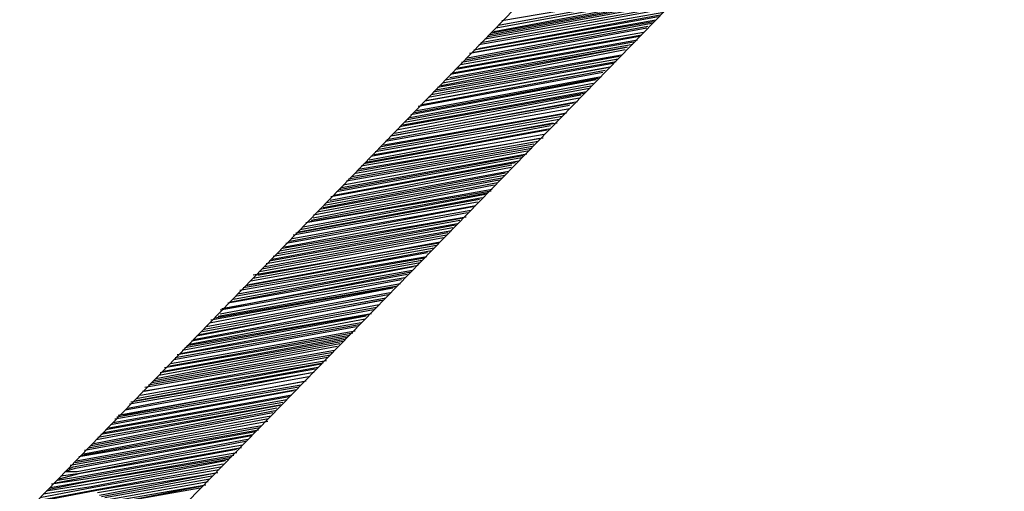
# Model space of a CAD drawing. Extents: x 597965 to 598623, y 4801296 to 4801878.
# Drawn here: x 598202 to 598203, y 4801589 to 4801589 of the extents above; entities that cross this region are included whole.
import ezdxf

# ---------------------------------------------------------------- set-up
doc = ezdxf.new("R2010")
doc.units = 0
doc.header["$MEASUREMENT"] = 0
doc.layers.add('CARTO', color=7, linetype='Continuous', true_color=0x262626)

msp = doc.modelspace()

# ---------------------------------------------------------------- linework, layer by layer
at = {"layer": 'CARTO', "linetype": 'Continuous'}
for p, q in [((598201.17985, 4801587.85718, 5.18), (598203.01084, 4801589.74131, 5.18)), ((598201.55241, 4801588.39443, 5.18), (598202.61469, 4801589.48938, 5.18)), ((598202.5119, 4801589.38452, 5.18), (598202.6932, 4801589.41619, 5.18)), ((598202.50143, 4801589.37235, 5.18), (598202.6833, 4801589.40585, 5.18)), ((598202.50384, 4801589.37361, 5.18), (598202.68608, 4801589.40834, 5.18)), ((598202.50638, 4801589.37752, 5.18), (598202.68886, 4801589.41083, 5.18)), ((598202.50855, 4801589.38019, 5.18), (598202.69103, 4801589.41351, 5.18)), ((598202.49112, 4801589.36281, 5.18), (598202.67298, 4801589.39632, 5.18)), ((598202.49488, 4801589.36633, 5.18), (598202.6792, 4801589.39908, 5.18)), ((598202.49828, 4801589.36863, 5.18), (598202.68014, 4801589.40214, 5.18)), ((598202.49884, 4801589.37047, 5.18), (598202.68212, 4801589.40421, 5.18)), ((598202.48419, 4801589.35558, 5.18), (598202.66728, 4801589.3887, 5.18)), ((598202.48861, 4801589.35689, 5.18), (598202.66907, 4801589.39016, 5.18)), ((598202.48914, 4801589.36074, 5.18), (598202.67265, 4801589.39307, 5.18)), ((598202.4717, 4801589.34336, 5.18), (598202.65578, 4801589.37752, 5.18)), ((598202.4757, 4801589.34547, 5.18), (598202.65696, 4801589.37917, 5.18)), ((598202.47768, 4801589.34754, 5.18), (598202.66054, 4801589.38208, 5.18)), ((598202.47981, 4801589.35224, 5.18), (598202.66233, 4801589.38353, 5.18)), ((598202.48202, 4801589.3529, 5.18), (598202.66492, 4801589.38541, 5.18)), ((598202.46618, 4801589.33636, 5.18), (598202.64847, 4801589.36906, 5.18)), ((598202.46858, 4801589.33762, 5.18), (598202.65087, 4801589.37033, 5.18)), ((598202.47094, 4801589.34091, 5.18), (598202.65243, 4801589.3732, 5.18)), ((598202.45332, 4801589.32292, 5.18), (598202.63575, 4801589.35826, 5.18)), ((598202.45549, 4801589.3256, 5.18), (598202.63655, 4801589.35868, 5.18)), ((598202.46029, 4801589.32813, 5.18), (598202.64197, 4801589.36103, 5.18)), ((598202.46062, 4801589.33138, 5.18), (598202.64272, 4801589.36347, 5.18)), ((598202.46302, 4801589.33265, 5.18), (598202.64673, 4801589.36558, 5.18)), ((598202.44639, 4801589.31568, 5.18), (598202.62826, 4801589.34919, 5.18)), ((598202.44795, 4801589.31855, 5.18), (598202.63066, 4801589.35046, 5.18)), ((598202.45176, 4801589.32005, 5.18), (598202.63438, 4801589.356, 5.18)), ((598202.43569, 4801589.30493, 5.18), (598202.61676, 4801589.33801, 5.18)), ((598202.43649, 4801589.30535, 5.18), (598202.61897, 4801589.33866, 5.18)), ((598202.43885, 4801589.30864, 5.18), (598202.62213, 4801589.34238, 5.18)), ((598202.44163, 4801589.31113, 5.18), (598202.62533, 4801589.34406, 5.18)), ((598202.4438, 4801589.31381, 5.18), (598202.6275, 4801589.34674, 5.18)), ((598202.42542, 4801589.29337, 5.18), (598202.60747, 4801589.32748, 5.18)), ((598202.42739, 4801589.29543, 5.18), (598202.61067, 4801589.32917, 5.18)), ((598202.42872, 4801589.29971, 5.18), (598202.612, 4801589.33345, 5.18)), ((598202.43112, 4801589.30098, 5.18), (598202.61459, 4801589.33533, 5.18)), ((598202.41788, 4801589.28632, 5.18), (598202.60035, 4801589.31964, 5.18)), ((598202.42047, 4801589.2882, 5.18), (598202.60252, 4801589.32231, 5.18)), ((598202.42141, 4801589.29126, 5.18), (598202.60568, 4801589.32603, 5.18)), ((598202.40737, 4801589.27617, 5.18), (598202.59022, 4801589.31071, 5.18)), ((598202.41034, 4801589.27927, 5.18), (598202.59343, 4801589.3124, 5.18)), ((598202.41354, 4801589.28096, 5.18), (598202.59602, 4801589.31428, 5.18)), ((598202.4151, 4801589.28383, 5.18), (598202.59899, 4801589.31738, 5.18)), ((598202.39766, 4801589.26645, 5.18), (598202.5791, 4801589.30075, 5.18)), ((598202.40143, 4801589.26997, 5.18), (598202.58311, 4801589.30286, 5.18)), ((598202.40425, 4801589.27044, 5.18), (598202.58692, 4801589.30436, 5.18)), ((598202.40562, 4801589.27269, 5.18), (598202.58867, 4801589.30784, 5.18)), ((598202.38936, 4801589.25696, 5.18), (598202.57165, 4801589.28966, 5.18)), ((598202.39214, 4801589.25944, 5.18), (598202.57302, 4801589.29192, 5.18)), ((598202.39473, 4801589.26132, 5.18), (598202.57603, 4801589.29299, 5.18)), ((598202.39587, 4801589.26499, 5.18), (598202.57938, 4801589.29732, 5.18)), ((598202.38008, 4801589.24643, 5.18), (598202.56011, 4801589.2805, 5.18)), ((598202.38182, 4801589.24991, 5.18), (598202.56289, 4801589.28299, 5.18)), ((598202.38503, 4801589.2516, 5.18), (598202.56694, 4801589.28308, 5.18)), ((598202.38597, 4801589.25465, 5.18), (598202.56868, 4801589.28656, 5.18)), ((598202.37212, 4801589.24018, 5.18), (598202.55403, 4801589.27166, 5.18)), ((598202.3749, 4801589.24267, 5.18), (598202.55676, 4801589.27618, 5.18)), ((598202.37669, 4801589.24413, 5.18), (598202.55978, 4801589.27726, 5.18)), ((598202.35944, 4801589.22736, 5.18), (598202.54234, 4801589.25987, 5.18)), ((598202.36283, 4801589.22966, 5.18), (598202.54371, 4801589.26213, 5.18)), ((598202.3666, 4801589.23318, 5.18), (598202.5479, 4801589.26485, 5.18)), ((598202.36858, 4801589.23525, 5.18), (598202.54946, 4801589.26772, 5.18)), ((598202.36915, 4801589.23708, 5.18), (598202.55289, 4801589.268, 5.18)), ((598202.35015, 4801589.21683, 5.18), (598202.53282, 4801589.25076, 5.18)), ((598202.35274, 4801589.21871, 5.18), (598202.53663, 4801589.25226, 5.18)), ((598202.3543, 4801589.22158, 5.18), (598202.53899, 4801589.25555, 5.18)), ((598202.35746, 4801589.22529, 5.18), (598202.54177, 4801589.25804, 5.18)), ((598202.34148, 4801589.20612, 5.18), (598202.52189, 4801589.24141, 5.18)), ((598202.342, 4801589.20997, 5.18), (598202.52528, 4801589.24371, 5.18)), ((598202.34501, 4801589.21105, 5.18), (598202.52848, 4801589.2454, 5.18)), ((598202.34756, 4801589.21495, 5.18), (598202.53145, 4801589.2485, 5.18)), ((598202.33074, 4801589.19738, 5.18), (598202.51463, 4801589.23093, 5.18)), ((598202.33455, 4801589.19888, 5.18), (598202.51538, 4801589.23338, 5.18)), ((598202.33531, 4801589.20133, 5.18), (598202.51859, 4801589.23506, 5.18)), ((598202.33809, 4801589.20382, 5.18), (598202.52113, 4801589.23897, 5.18)), ((598202.32267, 4801589.18648, 5.18), (598202.50431, 4801589.22139, 5.18)), ((598202.32465, 4801589.18854, 5.18), (598202.5077, 4801589.22369, 5.18)), ((598202.32499, 4801589.19179, 5.18), (598202.50926, 4801589.22656, 5.18)), ((598202.32857, 4801589.1947, 5.18), (598202.51185, 4801589.22844, 5.18)), ((598202.31174, 4801589.17713, 5.18), (598202.4954, 4801589.21209, 5.18)), ((598202.31452, 4801589.17962, 5.18), (598202.49719, 4801589.21355, 5.18)), ((598202.31726, 4801589.18413, 5.18), (598202.50119, 4801589.21566, 5.18)), ((598202.31947, 4801589.18479, 5.18), (598202.50237, 4801589.2173, 5.18)), ((598202.30364, 4801589.16825, 5.18), (598202.48593, 4801589.20095, 5.18)), ((598202.30477, 4801589.17192, 5.18), (598202.48767, 4801589.20443, 5.18)), ((598202.30736, 4801589.1738, 5.18), (598202.48984, 4801589.20711, 5.18)), ((598202.31037, 4801589.17487, 5.18), (598202.49243, 4801589.20899, 5.18)), ((598202.29633, 4801589.15979, 5.18), (598202.47777, 4801589.1941, 5.18)), ((598202.29746, 4801589.16346, 5.18), (598202.48117, 4801589.1964, 5.18)), ((598202.30147, 4801589.16557, 5.18), (598202.48291, 4801589.19988, 5.18)), ((598202.28384, 4801589.14758, 5.18), (598202.4659, 4801589.18169, 5.18)), ((598202.28479, 4801589.15063, 5.18), (598202.46769, 4801589.18315, 5.18)), ((598202.28898, 4801589.15336, 5.18), (598202.47005, 4801589.18644, 5.18)), ((598202.29115, 4801589.15603, 5.18), (598202.47344, 4801589.18874, 5.18)), ((598202.29393, 4801589.15852, 5.18), (598202.47645, 4801589.18982, 5.18)), ((598202.27352, 4801589.13804, 5.18), (598202.4568, 4801589.17178, 5.18)), ((598202.27691, 4801589.14034, 5.18), (598202.45817, 4801589.17403, 5.18)), ((598202.27786, 4801589.1434, 5.18), (598202.46217, 4801589.17615, 5.18)), ((598202.28064, 4801589.14589, 5.18), (598202.46312, 4801589.1792, 5.18)), ((598202.26461, 4801589.12874, 5.18), (598202.4469, 4801589.16144, 5.18)), ((598202.26495, 4801589.13198, 5.18), (598202.44968, 4801589.16393, 5.18)), ((598202.26961, 4801589.13188, 5.18), (598202.45067, 4801589.16496, 5.18)), ((598202.27135, 4801589.13536, 5.18), (598202.45402, 4801589.16929, 5.18)), ((598202.25769, 4801589.1215, 5.18), (598202.43795, 4801589.15416, 5.18)), ((598202.2607, 4801589.12258, 5.18), (598202.44196, 4801589.15627, 5.18)), ((598202.26245, 4801589.12606, 5.18), (598202.44474, 4801589.15876, 5.18)), ((598202.24699, 4801589.11074, 5.18), (598202.43088, 4801589.14429, 5.18)), ((598202.24977, 4801589.11323, 5.18), (598202.43225, 4801589.14655, 5.18)), ((598202.25151, 4801589.11671, 5.18), (598202.43503, 4801589.14904, 5.18)), ((598202.2551, 4801589.11962, 5.18), (598202.43743, 4801589.1503, 5.18)), ((598202.23389, 4801589.09872, 5.18), (598202.41797, 4801589.13288, 5.18)), ((598202.23874, 4801589.09923, 5.18), (598202.42136, 4801589.13518, 5.18)), ((598202.23964, 4801589.10431, 5.18), (598202.42315, 4801589.13663, 5.18)), ((598202.24265, 4801589.10539, 5.18), (598202.42429, 4801589.1403, 5.18)), ((598202.24543, 4801589.10788, 5.18), (598202.42871, 4801589.14161, 5.18)), ((598202.23021, 4801589.09115, 5.18), (598202.41108, 4801589.12362, 5.18)), ((598202.2321, 4801589.09726, 5.18), (598202.41561, 4801589.12959, 5.18)), ((598202.23219, 4801589.09321, 5.18), (598202.41222, 4801589.12729, 5.18)), ((598202.21612, 4801589.07809, 5.18), (598202.39898, 4801589.11263, 5.18)), ((598202.21829, 4801589.08077, 5.18), (598202.40095, 4801589.11469, 5.18)), ((598202.22144, 4801589.08448, 5.18), (598202.40369, 4801589.11921, 5.18)), ((598202.223, 4801589.08735, 5.18), (598202.40529, 4801589.12005, 5.18)), ((598202.227, 4801589.08946, 5.18), (598202.4083, 4801589.12113, 5.18)), ((598202.20561, 4801589.06794, 5.18), (598202.38988, 4801589.10271, 5.18)), ((598202.20877, 4801589.07165, 5.18), (598202.39181, 4801589.1068, 5.18)), ((598202.21178, 4801589.07273, 5.18), (598202.39464, 4801589.10727, 5.18)), ((598202.21475, 4801589.07583, 5.18), (598202.39662, 4801589.10934, 5.18)), ((598202.19906, 4801589.06193, 5.18), (598202.38238, 4801589.09364, 5.18)), ((598202.20146, 4801589.06319, 5.18), (598202.38432, 4801589.09773, 5.18)), ((598202.20382, 4801589.06648, 5.18), (598202.38771, 4801589.10003, 5.18)), ((598202.18954, 4801589.05281, 5.18), (598202.37225, 4801589.08472, 5.18)), ((598202.19255, 4801589.05389, 5.18), (598202.37602, 4801589.08824, 5.18)), ((598202.1943, 4801589.05737, 5.18), (598202.37697, 4801589.0913, 5.18)), ((598202.19708, 4801589.05986, 5.18), (598202.37937, 4801589.09256, 5.18)), ((598202.18209, 4801589.04172, 5.18), (598202.36377, 4801589.07461, 5.18)), ((598202.18285, 4801589.04417, 5.18), (598202.36636, 4801589.07649, 5.18)), ((598202.186, 4801589.04788, 5.18), (598202.36768, 4801589.08077, 5.18)), ((598202.18737, 4801589.05014, 5.18), (598202.37027, 4801589.08265, 5.18)), ((598202.16819, 4801589.02927, 5.18), (598202.35105, 4801589.06381, 5.18)), ((598202.17116, 4801589.03237, 5.18), (598202.35383, 4801589.0663, 5.18)), ((598202.17272, 4801589.03524, 5.18), (598202.35642, 4801589.06818, 5.18)), ((598202.17573, 4801589.03632, 5.18), (598202.3584, 4801589.07025, 5.18)), ((598202.17686, 4801589.03999, 5.18), (598202.36099, 4801589.07212, 5.18)), ((598202.16084, 4801589.02284, 5.18), (598202.34435, 4801589.05516, 5.18)), ((598202.16423, 4801589.02514, 5.18), (598202.34572, 4801589.05742, 5.18)), ((598202.16682, 4801589.02702, 5.18), (598202.34827, 4801589.06132, 5.18)), ((598202.15296, 4801589.01255, 5.18), (598202.33445, 4801589.04483, 5.18)), ((598202.1549, 4801589.01664, 5.18), (598202.33785, 4801589.04713, 5.18)), ((598202.15692, 4801589.01668, 5.18), (598202.33879, 4801589.05018, 5.18)), ((598202.15745, 4801589.02054, 5.18), (598202.34157, 4801589.05267, 5.18)), ((598202.14029, 4801588.99972, 5.18), (598202.32131, 4801589.03482, 5.18)), ((598202.14222, 4801589.00381, 5.18), (598202.32555, 4801589.03552, 5.18)), ((598202.14359, 4801589.00607, 5.18), (598202.32649, 4801589.03858, 5.18)), ((598202.14858, 4801589.00921, 5.18), (598202.33205, 4801589.04356, 5.18)), ((598202.14863, 4801589.00719, 5.18), (598202.32908, 4801589.04046, 5.18)), ((598202.13072, 4801588.99263, 5.18), (598202.31462, 4801589.02618, 5.18)), ((598202.13557, 4801588.99314, 5.18), (598202.31744, 4801589.02664, 5.18)), ((598202.1377, 4801588.99784, 5.18), (598202.32018, 4801589.03116, 5.18)), ((598202.12323, 4801588.98356, 5.18), (598202.3051, 4801589.01706, 5.18)), ((598202.12582, 4801588.98544, 5.18), (598202.30811, 4801589.01814, 5.18)), ((598202.12757, 4801588.98892, 5.18), (598202.31028, 4801589.02082, 5.18)), ((598202.12955, 4801588.99098, 5.18), (598202.31226, 4801589.02289, 5.18)), ((598202.11352, 4801588.97383, 5.18), (598202.29421, 4801589.00569, 5.18)), ((598202.11672, 4801588.97552, 5.18), (598202.2984, 4801589.00842, 5.18)), ((598202.11828, 4801588.97839, 5.18), (598202.30057, 4801589.01109, 5.18)), ((598202.12148, 4801588.98008, 5.18), (598202.30316, 4801589.01297, 5.18)), ((598202.10127, 4801588.96021, 5.18), (598202.28431, 4801588.99536, 5.18)), ((598202.10405, 4801588.9627, 5.18), (598202.2869, 4801588.99723, 5.18)), ((598202.10664, 4801588.96457, 5.18), (598202.28846, 4801589.0001, 5.18)), ((598202.10918, 4801588.96848, 5.18), (598202.29124, 4801589.00259, 5.18)), ((598202.11055, 4801588.97073, 5.18), (598202.29345, 4801589.00325, 5.18)), ((598202.09354, 4801588.95255, 5.18), (598202.27964, 4801588.98675, 5.18)), ((598202.09674, 4801588.95424, 5.18), (598202.27979, 4801588.98939, 5.18)), ((598202.09726, 4801588.9581, 5.18), (598202.28257, 4801588.99188, 5.18)), ((598202.08322, 4801588.94301, 5.18), (598202.26711, 4801588.97656, 5.18)), ((598202.08802, 4801588.94555, 5.18), (598202.27031, 4801588.97825, 5.18)), ((598202.0892, 4801588.94719, 5.18), (598202.27168, 4801588.98051, 5.18)), ((598202.09194, 4801588.9517, 5.18), (598202.27366, 4801588.98257, 5.18)), ((598202.08609, 4801588.94146, 5.18), (598202.26414, 4801588.97346, 5.18)), ((598202.08834, 4801588.94009, 5.18), (598202.26315, 4801588.97243, 5.18)), ((598202.09003, 4801588.93689, 5.18), (598202.25938, 4801588.9689, 5.18)), ((598202.09069, 4801588.93467, 5.18), (598202.2574, 4801588.96684, 5.18)), ((598202.09351, 4801588.93514, 5.18), (598202.25424, 4801588.96312, 5.18)), ((598202.09459, 4801588.93213, 5.18), (598202.25349, 4801588.96068, 5.18)), ((598202.09623, 4801588.93095, 5.18), (598202.24826, 4801588.95895, 5.18)), ((598202.09849, 4801588.92958, 5.18), (598202.24854, 4801588.95551, 5.18)), ((598202.10056, 4801588.9276, 5.18), (598202.24576, 4801588.95302, 5.18)), ((598202.10178, 4801588.92722, 5.18), (598202.24317, 4801588.95114, 5.18)), ((598202.10225, 4801588.9244, 5.18), (598202.23978, 4801588.94884, 5.18)), ((598202.10412, 4801588.92181, 5.18), (598202.23737, 4801588.94758, 5.18)), ((598202.07789, 4801588.93662, 5.18), (598202.09003, 4801588.93689, 5.18)), ((598202.07949, 4801588.93747, 5.18), (598202.08834, 4801588.94009, 5.18)), ((598202.08208, 4801588.93934, 5.18), (598202.08609, 4801588.94146, 5.18)), ((598202.10657, 4801588.92105, 5.18), (598202.23502, 4801588.94429, 5.18)), ((598202.10784, 4801588.91865, 5.18), (598202.23426, 4801588.94184, 5.18)), ((598202.10967, 4801588.91808, 5.18), (598202.23129, 4801588.93874, 5.18)), ((598202.06248, 4801588.91928, 5.18), (598202.10178, 4801588.92722, 5.18)), ((598202.06366, 4801588.92093, 5.18), (598202.10056, 4801588.9276, 5.18)), ((598202.06479, 4801588.9246, 5.18), (598202.09849, 4801588.92958, 5.18)), ((598202.067, 4801588.92525, 5.18), (598202.09623, 4801588.93095, 5.18)), ((598202.07058, 4801588.92816, 5.18), (598202.09459, 4801588.93213, 5.18)), ((598202.07238, 4801588.92962, 5.18), (598202.09351, 4801588.93514, 5.18)), ((598202.07393, 4801588.93249, 5.18), (598202.09069, 4801588.93467, 5.18)), ((598202.11033, 4801588.91587, 5.18), (598202.22973, 4801588.93587, 5.18)), ((598202.1122, 4801588.91328, 5.18), (598202.22611, 4801588.93498, 5.18)), ((598202.11446, 4801588.91191, 5.18), (598202.22394, 4801588.9323, 5.18)), ((598202.11737, 4801588.90833, 5.18), (598202.22021, 4801588.92676, 5.18)), ((598202.11752, 4801588.91096, 5.18), (598202.22177, 4801588.92962, 5.18)), ((598202.04919, 4801588.90665, 5.18), (598202.10967, 4801588.91808, 5.18)), ((598202.05098, 4801588.9081, 5.18), (598202.10784, 4801588.91865, 5.18)), ((598202.05315, 4801588.91078, 5.18), (598202.10657, 4801588.92105, 5.18)), ((598202.05631, 4801588.91449, 5.18), (598202.10412, 4801588.92181, 5.18)), ((598202.05928, 4801588.91759, 5.18), (598202.10225, 4801588.9244, 5.18)), ((598202.12024, 4801588.90677, 5.18), (598202.21786, 4801588.92347, 5.18)), ((598202.12151, 4801588.90437, 5.18), (598202.21423, 4801588.92258, 5.18)), ((598202.12433, 4801588.90484, 5.18), (598202.21225, 4801588.92051, 5.18))]:
    msp.add_line(p, q, dxfattribs=at)

doc.saveas('drawing.dxf')
